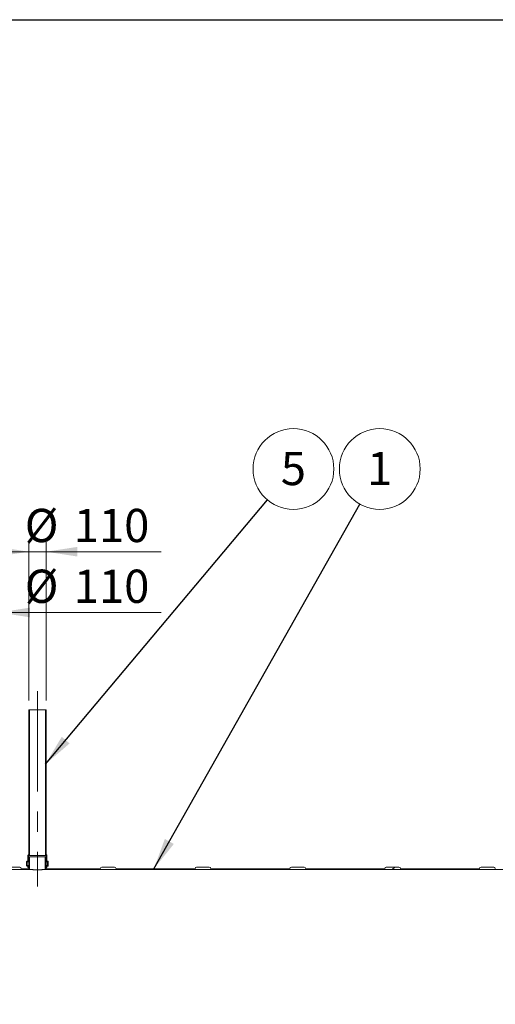
# Model space of a CAD drawing. Units: millimetres. Extents: x 8 to 413, y 5 to 290.
# Drawn here: x 63 to 113, y 187 to 290 of the extents above; entities that cross this region are included whole.
import ezdxf

# ---------------------------------------------------------------- set-up
doc = ezdxf.new("R2010")
doc.units = ezdxf.units.MM
doc.linetypes.add('CENTERX2', pattern=[20.319999999999997, 12.7, -2.54, 2.54, -2.54])
doc.styles.add('SLDTEXTSTYLE0', font='TXT', dxfattribs={"width": 0.605})
doc.dimstyles.new('SLDDIMSTYLE1', dxfattribs={"dimtxt": 3.5, "dimasz": 3.302, "dimexe": 0, "dimexo": 0.0625, "dimgap": 0.875, "dimtad": 1, "dimdec": 3, "dimlfac": 60, "dimrnd": 1e-09, "dimzin": 12, "dimdsep": 46, "dimtxsty": 'SLDTEXTSTYLE0', "dimsah": 1, "dimcen": 0.09, "dimadec": 0, "dimazin": 3, "dimtfac": 1, "dimtdec": 3, "dimtmove": 0, "dimatfit": 0, "dimfxl": 0, "dimfrac": 2, "dimtolj": 1, "dimtzin": 12, "dimarcsym": 0})
doc.dimstyles.new('SLDDIMSTYLE2', dxfattribs={"dimtxt": 0, "dimasz": 3.302, "dimexe": 0, "dimexo": 0.0625, "dimgap": 0, "dimtad": 0, "dimtih": 1, "dimtoh": 1, "dimdec": 0, "dimrnd": 1e-09, "dimzin": 0, "dimdsep": 46, "dimtxsty": 'Standard', "dimsah": 1, "dimcen": 0.09, "dimadec": 0, "dimazin": 0, "dimtfac": 3.302, "dimtdec": 0, "dimtofl": 0, "dimtmove": 0, "dimatfit": 3, "dimfxl": 0, "dimfrac": 2, "dimtolj": 1, "dimtzin": 0, "dimarcsym": 0})
pattern_1 = [(45, (0, 0), (-2.245064030267288, 2.245064030267288), [])]
pattern_2 = [(45, (0, 0), (-2.245064030267288, 2.245064030267288), []), (135, (0, 0), (-2.245064030267288, -2.245064030267288), [])]

# ---------------------------------------------------------------- blocks, each defined once
blk = doc.blocks.new('_D_2')
at = {"color": 7, "linetype": 'Continuous', "lineweight": 0}
for p, q in [((58.7464692262271, 218.6175644015982), (58.74646922622699, 228.8842310682661)), ((60.57980255956046, 218.6175644015982), (60.57980255956034, 228.8842310682661)), ((58.74646922622701, 227.8842310682661), (52.396469226227, 227.884231068266)), ((60.57980255956036, 227.8842310682661), (58.74646922622701, 227.8842310682661)), ((60.57980255956036, 227.8842310682661), (77.70563336987878, 227.8842310682664))]:
    blk.add_line(p, q, dxfattribs=at)
for points in [[(58.74646922622701, 227.8842310682661), (55.444469226227, 228.3922310682661), (55.44446922622701, 227.376231068266)], [(60.57980255956036, 227.8842310682661), (63.88180255956036, 227.3762310682661), (63.88180255956035, 228.3922310682661)]]:
    blk.add_solid(points, dxfattribs=at)
at = {"color": 7, "linetype": 'Continuous', "lineweight": 0, "char_height": 3.5, "attachment_point": 1, "style": 'SLDTEXTSTYLE0'}
for s, insert in [('%%c', (63.32646544058706, 232.3959682738835, 4.665121886138766)), ('110', (68.4986878276327, 232.3959682738835, 4.665121886138766))]:
    blk.add_mtext(s, dxfattribs=dict(at, insert=insert))
blk = doc.blocks.new('_D_3')
at = {"color": 7, "linetype": 'Continuous', "lineweight": 0}
for p, q in [((63.74646922622712, 218.6175644015983), (63.74646922622699, 235.2842310682662)), ((65.57980255956045, 218.6175644015983), (65.57980255956032, 235.2842310682662)), ((63.74646922622701, 234.2842310682662), (57.396469226227, 234.2842310682661)), ((65.57980255956033, 234.2842310682662), (63.74646922622701, 234.2842310682662)), ((65.57980255956033, 234.2842310682662), (77.70563336987874, 234.2842310682664))]:
    blk.add_line(p, q, dxfattribs=at)
for points in [[(63.74646922622701, 234.2842310682662), (60.44446922622701, 234.7922310682661), (60.44446922622701, 233.7762310682661)], [(65.57980255956033, 234.2842310682662), (68.88180255956033, 233.7762310682662), (68.88180255956033, 234.7922310682662)]]:
    blk.add_solid(points, dxfattribs=at)
at = {"color": 7, "linetype": 'Continuous', "lineweight": 0, "char_height": 3.5, "attachment_point": 1, "style": 'SLDTEXTSTYLE0'}
for s, insert in [('%%c', (63.32646544058704, 238.7959682738834, 4.665121886138766)), ('110', (68.49868782763266, 238.7959682738835, 4.665121886138766))]:
    blk.add_mtext(s, dxfattribs=dict(at, insert=insert))
blk = doc.blocks.new('SW_NOTE_1')
at = {"color": 0, "linetype": 'Continuous', "lineweight": 0}
blk.add_circle((2.093179011259299, 3.704656702591541), 4.255100428571928, dxfattribs=at)
at = {"color": 0, "linetype": 'Continuous', "lineweight": 0, "insert": (2.090748371098266, 5.509302207510641), "char_height": 3.5, "attachment_point": 2, "style": 'SLDTEXTSTYLE0'}
blk.add_mtext('1', dxfattribs=at)
blk = doc.blocks.new('SW_NOTE_2')
at = {"color": 0, "linetype": 'Continuous', "lineweight": 0}
blk.add_circle((2.737022728642624, 3.258003413154492), 4.255100428571928, dxfattribs=at)
at = {"color": 0, "linetype": 'Continuous', "lineweight": 0, "insert": (2.734592088481591, 5.062648918073593), "char_height": 3.5, "attachment_point": 2, "style": 'SLDTEXTSTYLE0'}
blk.add_mtext('5', dxfattribs=at)

msp = doc.modelspace()

# ---------------------------------------------------------------- hatches: boundary and pattern name
at = {"linetype": 'Continuous', "lineweight": 0}
h = msp.add_hatch(dxfattribs=at)
h.set_pattern_fill('ANSI37', style=0)
h.set_pattern_definition(pattern_2)
edge = h.paths.add_edge_path(flags=0)
edge.add_line((63.7131358928939, 202.3508977349316), (63.69646922622722, 202.3508977349316))
edge.add_arc((63.69646922622722, 202.3175644015982), 0.03333333333333336, 90, 180)
edge.add_line((63.66313589289392, 202.3175644015982), (63.66313589289389, 201.7175644015983))
edge.add_arc((63.62980255956052, 201.7175644015983), 0.03333333333333336, 270.00000000007327, 360, ccw=False)
edge.add_line((63.62980255956057, 201.6842310682649), (63.56313589289386, 201.6842310682649))
edge.add_arc((63.56313589289386, 201.6508977349316), 0.03333333333333325, 90, 180)
edge.add_line((63.52980255956054, 201.6508977349316), (63.52980255956054, 201.2175644015983))
edge.add_arc((63.56313589289386, 201.2175644015983), 0.03333333333333348, 180, 270.0000000000008)
edge.add_line((63.56313589289386, 201.1842310682649), (63.62980255956054, 201.1842310682649))
edge.add_arc((63.62980255956054, 201.1508977349316), 0.03333333333333331, -7.958078640513122e-13, 89.9999999999992, ccw=False)
edge.add_line((63.66313589289392, 201.1508977349316), (63.66313589289391, 201.0175644015982))
edge.add_line((63.66313589289391, 201.0175644015982), (63.72980255956057, 201.0175644015982))
edge.add_line((63.72980255956057, 201.0175644015982), (63.72980255956054, 201.1508977349316))
edge.add_arc((63.62980255956054, 201.1508977349316), 0.1, 0, 89.99999999998371)
edge.add_line((63.62980255956057, 201.2508977349316), (63.59646922622724, 201.2508977349316))
edge.add_line((63.59646922622724, 201.2508977349316), (63.59646922622724, 201.6175644015982))
edge.add_line((63.59646922622724, 201.6175644015982), (63.62980255956054, 201.6175644015982))
edge.add_arc((63.62980255956052, 201.7175644015983), 0.1000000000000001, 270.000000000009, 360.0000000000008)
edge.add_line((63.72980255956054, 201.7175644015983), (63.72980255956054, 202.2856297385466))
edge.add_arc((63.7131358928939, 202.3842310682649), 0.09999999999999996, 279.594068226848, 360.0000000000008)
edge.add_line((63.81313589289389, 202.3842310682649), (63.81313589289378, 217.6175644015983))
edge.add_line((63.81313589289378, 217.6175644015983), (63.74646922622712, 217.6175644015983))
edge.add_line((63.74646922622712, 217.6175644015983), (63.74646922622723, 202.3842310682649))
edge.add_arc((63.7131358928939, 202.3842310682649), 0.03333333333333336, 270, 360, ccw=False)
h = msp.add_hatch(dxfattribs=at)
h.set_pattern_fill('ANSI37', style=0)
h.set_pattern_definition(pattern_2)
edge = h.paths.add_edge_path(flags=0)
edge.add_line((65.66313589289388, 201.7175644015983), (65.66313589289386, 202.3175644015982))
edge.add_arc((65.62980255956055, 202.3175644015982), 0.03333333333333336, 0, 90)
edge.add_line((65.62980255956055, 202.3508977349316), (65.6131358928939, 202.3508977349316))
edge.add_arc((65.6131358928939, 202.3842310682649), 0.03333333333333336, 180, 270, ccw=False)
edge.add_line((65.57980255956056, 202.3842310682649), (65.57980255956048, 217.6175644015983))
edge.add_line((65.57980255956048, 217.6175644015983), (65.51313589289379, 217.6175644015983))
edge.add_line((65.51313589289379, 217.6175644015983), (65.5131358928939, 202.3842310682649))
edge.add_arc((65.6131358928939, 202.3842310682649), 0.09999999999999996, 180, 260.4059317731242)
edge.add_line((65.5964692262272, 202.2856297385466), (65.5964692262272, 201.7175644015983))
edge.add_arc((65.6964692262272, 201.7175644015983), 0.1000000000000001, 180, 270.0000000000008)
edge.add_line((65.6964692262272, 201.6175644015983), (65.72980255956057, 201.6175644015983))
edge.add_line((65.72980255956057, 201.6175644015983), (65.72980255956057, 201.2508977349316))
edge.add_line((65.72980255956057, 201.2508977349316), (65.69646922622721, 201.2508977349316))
edge.add_arc((65.69646922622721, 201.1508977349316), 0.1, 90, 180)
edge.add_line((65.5964692262272, 201.1508977349316), (65.59646922622723, 201.0175644015982))
edge.add_line((65.59646922622723, 201.0175644015982), (65.66313589289389, 201.0175644015982))
edge.add_line((65.66313589289389, 201.0175644015982), (65.66313589289388, 201.1508977349316))
edge.add_arc((65.69646922622721, 201.1508977349316), 0.03333333333333331, 89.9999999999992, 180, ccw=False)
edge.add_line((65.69646922622721, 201.1842310682649), (65.7631358928939, 201.1842310682649))
edge.add_arc((65.76313589289387, 201.2175644015983), 0.03333333333333348, 270.0000000000497, 360.0000000000008)
edge.add_line((65.79646922622723, 201.2175644015983), (65.79646922622723, 201.6508977349316))
edge.add_arc((65.76313589289387, 201.6508977349316), 0.03333333333333325, 0, 90)
edge.add_line((65.76313589289387, 201.6842310682649), (65.6964692262272, 201.6842310682649))
edge.add_arc((65.6964692262272, 201.7175644015983), 0.03333333333333336, 180, 270, ccw=False)
h = msp.add_hatch(dxfattribs=at)
h.set_pattern_fill('ANSI31', style=0)
h.set_pattern_definition(pattern_1)
edge = h.paths.add_edge_path(flags=0)
edge.add_arc((212.5464692262275, 160.734231068266), 0.1666666666666631, 270.0000000000106, 360.0000000000008)
edge.add_line((212.7131358928942, 160.734231068266), (212.6918620401179, 160.734231068266))
edge.add_arc((212.6918620401179, 166.9008977349327), 6.166666666666667, 270.0000000000011, 327.404155873582)
edge.add_arc((190.9274989665059, 180.8175644015992), 32, 327.404155873582, 392.5958441264204)
edge.add_arc((212.6918620401177, 194.734231068266), 6.166666666666667, 32.59584412641962, 90.00000000000053)
edge.add_line((212.6918620401176, 200.9008977349327), (212.7131358928939, 200.9008977349326))
edge.add_arc((212.5464692262273, 200.9008977349326), 0.1666666666666631, 0, 90.00000000000978)
edge.add_line((212.5464692262272, 201.0675644015993), (211.2131358928939, 201.0675644015993))
edge.add_arc((211.2131358928939, 200.9008977349326), 0.1666666666666649, 90.00000000000978, 180)
edge.add_line((211.0464692262273, 200.9008977349326), (202.7298025595606, 200.9008977349326))
edge.add_arc((202.5631358928939, 200.9008977349326), 0.1666666666666631, 0, 90.00000000000978)
edge.add_line((202.5631358928939, 201.0675644015992), (201.2298025595606, 201.0675644015992))
edge.add_arc((201.2298025595606, 200.9008977349326), 0.1666666666666649, 90, 179.9999999999902)
edge.add_line((201.0631358928939, 200.9008977349326), (192.7464692262272, 200.9008977349325))
edge.add_arc((192.5798025595606, 200.9008977349325), 0.1666666666666631, 0, 89.99999999999024)
edge.add_line((192.5798025595606, 201.0675644015992), (191.2464692262272, 201.0675644015992))
edge.add_arc((191.2464692262272, 200.9008977349325), 0.1666666666666649, 90, 180)
edge.add_line((191.0798025595606, 200.9008977349325), (182.7631358928939, 200.9008977349324))
edge.add_arc((182.5964692262272, 200.9008977349324), 0.1666666666666631, 0, 90)
edge.add_line((182.5964692262272, 201.0675644015991), (181.2631358928939, 201.0675644015991))
edge.add_arc((181.2631358928939, 200.9008977349324), 0.1666666666666649, 90, 179.9999999999902)
edge.add_line((181.0964692262272, 200.9008977349324), (172.7798025595606, 200.9008977349324))
edge.add_arc((172.6131358928939, 200.9008977349324), 0.1666666666666631, 0, 89.99999999999024)
edge.add_line((172.6131358928939, 201.067564401599), (171.2798025595606, 201.067564401599))
edge.add_arc((171.2798025595606, 200.9008977349324), 0.1666666666666649, 90, 180)
edge.add_line((171.1131358928939, 200.9008977349324), (162.7964692262272, 200.9008977349323))
edge.add_arc((162.6298025595605, 200.9008977349323), 0.1666666666666631, 0, 89.99999999999024)
edge.add_line((162.6298025595606, 201.067564401599), (161.2964692262272, 201.067564401599))
edge.add_arc((161.2964692262272, 200.9008977349323), 0.1666666666666649, 90, 180)
edge.add_line((161.1298025595606, 200.9008977349323), (152.8131358928939, 200.9008977349322))
edge.add_arc((152.6464692262272, 200.9008977349322), 0.1666666666666631, 0, 90)
edge.add_line((152.6464692262272, 201.0675644015989), (151.3131358928939, 201.0675644015989))
edge.add_arc((151.3131358928939, 200.9008977349322), 0.1666666666666649, 90, 180)
edge.add_line((151.1464692262272, 200.9008977349322), (142.8298025595606, 200.9008977349322))
edge.add_arc((142.6631358928939, 200.9008977349322), 0.1666666666666631, 0, 90)
edge.add_line((142.6631358928939, 201.0675644015988), (141.3298025595606, 201.0675644015988))
edge.add_arc((141.3298025595606, 200.9008977349321), 0.1666666666666649, 90, 180)
edge.add_line((141.1631358928939, 200.9008977349321), (132.8464692262272, 200.9008977349321))
edge.add_arc((132.6798025595606, 200.9008977349321), 0.1666666666666631, 0, 90)
edge.add_line((132.6798025595606, 201.0675644015988), (131.3464692262272, 201.0675644015987))
edge.add_arc((131.3464692262272, 200.9008977349321), 0.1666666666666649, 90, 180)
edge.add_line((131.1798025595606, 200.9008977349321), (122.8631358928939, 200.900897734932))
edge.add_arc((122.6964692262272, 200.900897734932), 0.1666666666666631, 0, 90)
edge.add_line((122.6964692262272, 201.0675644015987), (121.3631358928939, 201.0675644015987))
edge.add_arc((121.3631358928939, 200.900897734932), 0.1666666666666649, 90, 180)
edge.add_line((121.1964692262273, 200.900897734932), (112.8798025595606, 200.9008977349319))
edge.add_arc((112.7131358928939, 200.9008977349319), 0.1666666666666631, 0, 90)
edge.add_line((112.7131358928939, 201.0675644015986), (111.3798025595606, 201.0675644015986))
edge.add_arc((111.3798025595606, 200.9008977349319), 0.1666666666666649, 90, 180)
edge.add_line((111.2131358928939, 200.9008977349319), (102.8964692262272, 200.9008977349319))
edge.add_arc((102.7298025595606, 200.9008977349319), 0.1666666666666631, 0, 90)
edge.add_line((102.7298025595606, 201.0675644015985), (101.3964692262272, 201.0675644015985))
edge.add_arc((101.3964692262272, 200.9008977349319), 0.1666666666666649, 90, 180)
edge.add_line((101.2298025595606, 200.9008977349319), (92.9131358928939, 200.9008977349318))
edge.add_arc((92.74646922622725, 200.9008977349318), 0.1666666666666631, 0, 89.99999999999511)
edge.add_line((92.74646922622726, 201.0675644015985), (91.4131358928939, 201.0675644015984))
edge.add_arc((91.4131358928939, 200.9008977349318), 0.1666666666666649, 90, 180)
edge.add_line((91.24646922622726, 200.9008977349318), (82.92980255956056, 200.9008977349318))
edge.add_arc((82.76313589289391, 200.9008977349318), 0.1666666666666631, 0, 90)
edge.add_line((82.76313589289391, 201.0675644015984), (81.42980255956057, 201.0675644015984))
edge.add_arc((81.42980255956057, 200.9008977349317), 0.1666666666666649, 90, 180)
edge.add_line((81.26313589289391, 200.9008977349317), (72.94646922622725, 200.9008977349317))
edge.add_arc((72.77980255956057, 200.9008977349317), 0.1666666666666631, 0, 90)
edge.add_line((72.77980255956057, 201.0675644015983), (71.44646922622725, 201.0675644015983))
edge.add_arc((71.44646922622725, 200.9008977349317), 0.1666666666666649, 90, 180.0000000000106)
edge.add_line((71.27980255956057, 200.9008977349316), (65.57980255956058, 200.9008977349316))
edge.add_line((65.57980255956058, 200.9008977349316), (65.57980255956056, 202.1508977349316))
edge.add_line((65.57980255956056, 202.1508977349316), (65.49646922622723, 202.1508977349316))
edge.add_line((65.49646922622723, 202.1508977349316), (65.49646922622723, 200.8175644015983))
edge.add_line((65.49646922622723, 200.8175644015983), (212.6918620401177, 200.8175644015993))
edge.add_arc((212.6918620401177, 194.734231068266), 6.083333333333339, 32.595844126419024, 89.99999999999972, ccw=False)
edge.add_arc((190.9274989665059, 180.8175644015992), 31.91666666666667, -32.59584412641959, 32.59584412641891, ccw=False)
edge.add_arc((212.6918620401179, 166.9008977349327), 6.083333333333339, 270.0000000000002, 327.40415587358126, ccw=False)
edge.add_line((212.6918620401179, 160.8175644015993), (41.32980255956085, 160.8175644015981))
edge.add_arc((41.32980255956083, 166.9008977349314), 6.083333333333331, 263.99926147463515, 270.0000000000003, ccw=False)
edge.add_line((40.69384309194945, 160.8508977349314), (40.13595257829104, 160.8508977349314))
edge.add_arc((41.32980255956083, 166.9008977349314), 6.166666666666667, 258.8372069314095, 270.0000000000011)
edge.add_arc((41.49646922622752, 160.7342310682648), 0.1666666666666649, 180.0000000000106, 270.0000000000057)
edge.add_line((41.49646922622753, 160.5675644015981), (42.82980255956087, 160.5675644015981))
edge.add_arc((42.82980255956085, 160.7342310682648), 0.1666666666666631, 270.0000000000057, 360.0000000000008)
edge.add_line((42.99646922622752, 160.7342310682648), (51.31313589289419, 160.7342310682648))
edge.add_arc((51.47980255956085, 160.7342310682648), 0.1666666666666649, 180, 270.0000000000057)
edge.add_line((51.47980255956086, 160.5675644015982), (52.8131358928942, 160.5675644015982))
edge.add_arc((52.81313589289419, 160.7342310682649), 0.1666666666666631, 270.0000000000057, 360.0000000000008)
edge.add_line((52.97980255956085, 160.7342310682649), (61.29646922622753, 160.7342310682649))
edge.add_arc((61.46313589289419, 160.7342310682649), 0.1666666666666649, 180.0000000000106, 270.0000000000008)
edge.add_line((61.46313589289419, 160.5675644015982), (62.79646922622754, 160.5675644015983))
edge.add_arc((62.79646922622753, 160.7342310682649), 0.1666666666666631, 270.0000000000057, 360.0000000000008)
edge.add_line((62.96313589289419, 160.7342310682649), (71.27980255956085, 160.734231068265))
edge.add_arc((71.44646922622752, 160.734231068265), 0.1666666666666649, 180, 270.0000000000008)
edge.add_line((71.44646922622752, 160.5675644015983), (72.77980255956085, 160.5675644015983))
edge.add_arc((72.77980255956085, 160.734231068265), 0.1666666666666631, 270.0000000000008, 360.0000000000008)
edge.add_line((72.94646922622752, 160.734231068265), (81.26313589289418, 160.7342310682651))
edge.add_arc((81.42980255956086, 160.7342310682651), 0.1666666666666649, 180, 270.0000000000008)
edge.add_line((81.42980255956086, 160.5675644015984), (82.7631358928942, 160.5675644015984))
edge.add_arc((82.76313589289418, 160.7342310682651), 0.1666666666666631, 270.0000000000057, 360.0000000000008)
edge.add_line((82.92980255956086, 160.7342310682651), (91.24646922622753, 160.7342310682651))
edge.add_arc((91.41313589289418, 160.7342310682651), 0.1666666666666649, 180, 270.0000000000008)
edge.add_line((91.41313589289418, 160.5675644015985), (92.74646922622753, 160.5675644015985))
edge.add_arc((92.74646922622753, 160.7342310682652), 0.1666666666666631, 270.0000000000008, 360.0000000000008)
edge.add_line((92.91313589289419, 160.7342310682652), (101.2298025595609, 160.7342310682652))
edge.add_arc((101.3964692262275, 160.7342310682652), 0.1666666666666649, 180, 270.0000000000008)
edge.add_line((101.3964692262275, 160.5675644015985), (102.7298025595609, 160.5675644015986))
edge.add_arc((102.7298025595609, 160.7342310682652), 0.1666666666666631, 270.0000000000008, 360.0000000000008)
edge.add_line((102.8964692262275, 160.7342310682652), (111.2131358928942, 160.7342310682653))
edge.add_arc((111.3798025595608, 160.7342310682653), 0.1666666666666649, 180, 270.0000000000008)
edge.add_line((111.3798025595608, 160.5675644015986), (112.7131358928942, 160.5675644015986))
edge.add_arc((112.7131358928942, 160.7342310682653), 0.1666666666666631, 270.0000000000008, 360.0000000000008)
edge.add_line((112.8798025595608, 160.7342310682653), (121.1964692262275, 160.7342310682653))
edge.add_arc((121.3631358928942, 160.7342310682653), 0.1666666666666649, 180, 270.0000000000008)
edge.add_line((121.3631358928942, 160.5675644015987), (122.6964692262275, 160.5675644015987))
edge.add_arc((122.6964692262275, 160.7342310682653), 0.1666666666666631, 270.0000000000008, 360.0000000000008)
edge.add_line((122.8631358928942, 160.7342310682653), (131.1798025595608, 160.7342310682654))
edge.add_arc((131.3464692262275, 160.7342310682654), 0.1666666666666649, 180, 270.0000000000008)
edge.add_line((131.3464692262275, 160.5675644015988), (132.6798025595609, 160.5675644015988))
edge.add_arc((132.6798025595609, 160.7342310682654), 0.1666666666666631, 270.0000000000008, 360.0000000000008)
edge.add_line((132.8464692262275, 160.7342310682654), (141.1631358928942, 160.7342310682655))
edge.add_arc((141.3298025595608, 160.7342310682655), 0.1666666666666649, 180, 270.0000000000008)
edge.add_line((141.3298025595608, 160.5675644015988), (142.6631358928942, 160.5675644015988))
edge.add_arc((142.6631358928942, 160.7342310682655), 0.1666666666666631, 270.0000000000008, 360.0000000000008)
edge.add_line((142.8298025595608, 160.7342310682655), (151.1464692262275, 160.7342310682656))
edge.add_arc((151.3131358928942, 160.7342310682656), 0.1666666666666649, 180, 270.0000000000008)
edge.add_line((151.3131358928942, 160.5675644015989), (152.6464692262275, 160.5675644015989))
edge.add_arc((152.6464692262275, 160.7342310682656), 0.1666666666666631, 270.0000000000008, 360.0000000000008)
edge.add_line((152.8131358928942, 160.7342310682656), (161.1298025595609, 160.7342310682656))
edge.add_arc((161.2964692262275, 160.7342310682656), 0.1666666666666649, 180, 270.0000000000008)
edge.add_line((161.2964692262275, 160.567564401599), (162.6298025595609, 160.567564401599))
edge.add_arc((162.6298025595609, 160.7342310682656), 0.1666666666666631, 270.0000000000008, 360.0000000000008)
edge.add_line((162.7964692262275, 160.7342310682656), (171.1131358928942, 160.7342310682657))
edge.add_arc((171.2798025595609, 160.7342310682657), 0.1666666666666649, 180.0000000000106, 270.0000000000008)
edge.add_line((171.2798025595609, 160.567564401599), (172.6131358928942, 160.567564401599))
edge.add_arc((172.6131358928942, 160.7342310682657), 0.1666666666666631, 270.0000000000106, 360.0000000000008)
edge.add_line((172.7798025595609, 160.7342310682657), (181.0964692262275, 160.7342310682658))
edge.add_arc((181.2631358928942, 160.7342310682658), 0.1666666666666649, 180, 270.0000000000008)
edge.add_line((181.2631358928942, 160.5675644015991), (182.5964692262275, 160.5675644015991))
edge.add_arc((182.5964692262275, 160.7342310682658), 0.1666666666666631, 270.0000000000008, 360.0000000000008)
edge.add_line((182.7631358928942, 160.7342310682658), (191.0798025595609, 160.7342310682658))
edge.add_arc((191.2464692262275, 160.7342310682658), 0.1666666666666649, 180, 270.0000000000008)
edge.add_line((191.2464692262275, 160.5675644015992), (192.5798025595609, 160.5675644015992))
edge.add_arc((192.5798025595609, 160.7342310682658), 0.1666666666666631, 270.0000000000008, 360.0000000000008)
edge.add_line((192.7464692262275, 160.7342310682658), (201.0631358928942, 160.7342310682659))
edge.add_arc((201.2298025595609, 160.7342310682659), 0.1666666666666649, 180, 270.0000000000008)
edge.add_line((201.2298025595609, 160.5675644015992), (202.5631358928942, 160.5675644015992))
edge.add_arc((202.5631358928942, 160.7342310682659), 0.1666666666666631, 270.0000000000106, 360.0000000000008)
edge.add_line((202.7298025595609, 160.7342310682659), (211.0464692262275, 160.734231068266))
edge.add_arc((211.2131358928942, 160.734231068266), 0.1666666666666649, 180, 270.0000000000106)
edge.add_line((211.2131358928942, 160.5675644015993), (212.5464692262275, 160.5675644015993))
h = msp.add_hatch(dxfattribs=at)
h.set_pattern_fill('ANSI31', style=0)
h.set_pattern_definition(pattern_1)
edge = h.paths.add_edge_path(flags=0)
edge.add_line((63.74646922622723, 200.9008977349316), (62.9631358928939, 200.9008977349316))
edge.add_arc((62.79646922622724, 200.9008977349316), 0.1666666666666631, 0, 89.99999999999511)
edge.add_line((62.79646922622725, 201.0675644015982), (61.46313589289392, 201.0675644015982))
edge.add_arc((61.46313589289392, 200.9008977349316), 0.1666666666666649, 90, 180)
edge.add_line((61.29646922622725, 200.9008977349316), (60.57980255956058, 200.9008977349316))
edge.add_line((60.57980255956058, 200.9008977349316), (60.57980255956057, 202.1508977349316))
edge.add_line((60.57980255956057, 202.1508977349316), (60.49646922622723, 202.1508977349316))
edge.add_line((60.49646922622723, 202.1508977349316), (60.49646922622724, 200.8175644015982))
edge.add_line((60.49646922622724, 200.8175644015982), (63.82980255956057, 200.8175644015982))
edge.add_line((63.82980255956057, 200.8175644015982), (63.82980255956057, 202.1508977349316))
edge.add_line((63.82980255956057, 202.1508977349316), (63.74646922622723, 202.1508977349316))
edge.add_line((63.74646922622723, 202.1508977349316), (63.74646922622723, 200.9008977349316))

# ---------------------------------------------------------------- linework, layer by layer
at = {"color": 7, "linetype": 'Continuous', "lineweight": 30}
msp.add_line((7.599680408099024, 290.3012524524927), (411.1300784565946, 290.3012524524927), dxfattribs=at)
at = {"color": 7, "linetype": 'CENTERX2', "lineweight": 0, "ltscale": 0.8333333333333333}
msp.add_line((64.66313589289376, 219.6175644015983), (64.6631358928939, 199.0175644015983), dxfattribs=at)
at = {"color": 7, "linetype": 'Continuous', "lineweight": 15}
for p, q in [((63.74646922622737, 217.6175644015987), (63.74646922622737, 202.3842310682654)), ((63.81313589289405, 217.6175644015987), (63.74646922622737, 217.6175644015987)), ((63.81313589289405, 202.3842310682654), (63.81313589289405, 217.6175644015987)), ((65.51313589289404, 217.6175644015987), (63.81313589289405, 217.6175644015987)), ((65.51313589289404, 217.6175644015987), (65.51313589289404, 202.3842310682654)), ((65.57980255956072, 217.6175644015987), (65.51313589289404, 217.6175644015987)), ((65.57980255956069, 202.3842310682654), (65.57980255956072, 217.6175644015987)), ((63.66313589289406, 202.3175644015987), (63.66313589289405, 201.7175644015987)), ((63.71313589289404, 202.350897734932), (63.69646922622738, 202.350897734932)), ((65.59646922622734, 202.285629738547), (63.72980255956069, 202.285629738547)), ((63.72980255956067, 201.7175644015987), (63.72980255956069, 202.285629738547)), ((65.59646922622734, 202.285629738547), (65.59646922622736, 201.7175644015987)), ((65.6298025595607, 202.350897734932), (65.61313589289404, 202.350897734932)), ((65.66313589289403, 201.7175644015987), (65.66313589289402, 202.3175644015987)), ((63.52980255956069, 201.650897734932), (63.52980255956069, 201.2175644015987)), ((63.6298025595607, 201.6842310682653), (63.56313589289402, 201.6842310682653)), ((63.56313589289402, 201.1842310682653), (63.62980255956067, 201.1842310682653)), ((63.59646922622737, 201.250897734932), (63.59646922622737, 201.6175644015987)), ((63.59646922622737, 201.6175644015987), (63.62980255956069, 201.6175644015987)), ((63.6298025595607, 201.250897734932), (63.59646922622737, 201.250897734932)), ((63.74646922622737, 201.6175644015987), (63.62980255956069, 201.6175644015987)), ((63.74646922622737, 201.250897734932), (63.6298025595607, 201.250897734932)), ((63.66313589289406, 201.150897734932), (63.66313589289405, 201.0175644015987)), ((63.7298025595607, 201.0175644015987), (63.72980255956067, 201.150897734932)), ((63.74646922622737, 202.150897734932), (63.74646922622737, 200.900897734932)), ((63.82980255956071, 202.150897734932), (63.74646922622737, 202.150897734932)), ((63.82980255956071, 202.150897734932), (63.82980255956071, 200.8175644015987)), ((65.49646922622738, 202.150897734932), (63.82980255956071, 202.150897734932)), ((65.49646922622738, 200.8175644015987), (65.49646922622738, 202.150897734932)), ((65.5798025595607, 202.150897734932), (65.49646922622738, 202.150897734932)), ((65.5798025595607, 200.900897734932), (65.5798025595607, 202.150897734932)), ((65.69646922622735, 201.6175644015987), (65.5798025595607, 201.6175644015987)), ((65.69646922622735, 201.250897734932), (65.5798025595607, 201.250897734932)), ((65.59646922622734, 201.150897734932), (65.59646922622736, 201.0175644015987)), ((65.66313589289403, 201.0175644015987), (65.66313589289402, 201.150897734932)), ((65.76313589289401, 201.6842310682653), (65.69646922622735, 201.6842310682653)), ((65.69646922622735, 201.6175644015987), (65.72980255956071, 201.6175644015987)), ((65.72980255956071, 201.250897734932), (65.69646922622735, 201.250897734932)), ((65.69646922622735, 201.1842310682653), (65.76313589289404, 201.1842310682653)), ((65.72980255956071, 201.6175644015987), (65.72980255956071, 201.250897734932)), ((65.79646922622737, 201.2175644015987), (65.79646922622737, 201.650897734932)), ((60.49646922622737, 200.8175644015987), (63.82980255956071, 200.8175644015987)), ((62.79646922622739, 201.0675644015987), (61.46313589289404, 201.0675644015987)), ((63.74646922622737, 200.900897734932), (62.96313589289404, 200.900897734932)), ((63.66313589289405, 201.0175644015987), (63.7298025595607, 201.0175644015987)), ((63.74646922622737, 201.0175644015987), (63.7298025595607, 201.0175644015987)), ((65.49646922622738, 200.8175644015987), (212.6918620401178, 200.8175644015987)), ((65.59646922622736, 201.0175644015987), (65.5798025595607, 201.0175644015987)), ((71.27980255956071, 200.900897734932), (65.5798025595607, 200.900897734932)), ((65.59646922622736, 201.0175644015987), (65.66313589289403, 201.0175644015987)), ((72.77980255956071, 201.0675644015987), (71.44646922622738, 201.0675644015987)), ((81.26313589289406, 200.900897734932), (72.94646922622736, 200.900897734932)), ((82.76313589289406, 201.0675644015987), (81.42980255956071, 201.0675644015987)), ((91.24646922622738, 200.900897734932), (82.9298025595607, 200.900897734932)), ((92.74646922622739, 201.0675644015987), (91.41313589289405, 201.0675644015987)), ((101.2298025595607, 200.900897734932), (92.91313589289405, 200.900897734932)), ((102.7298025595607, 201.0675644015987), (101.3964692262274, 201.0675644015987)), ((111.213135892894, 200.900897734932), (102.8964692262274, 200.900897734932)), ((112.713135892894, 201.0675644015987), (111.3798025595607, 201.0675644015987))]:
    msp.add_line(p, q, dxfattribs=at)
for centre, radius, start, end in [((63.69646922622738, 202.3175644015987), 0.03333333333333144, 90, 179.9999999859303), ((63.71313589289404, 202.3842310682654), 0.03333333333333144, 270.0000000000008, 0), ((63.71313589289404, 202.3842310682654), 0.1000000000000192, 279.5940682268507, 4.494505431469342e-09), ((65.61313589289404, 202.3842310682654), 0.1000000000000263, 179.9999999955055, 260.405931773127), ((65.61313589289404, 202.3842310682654), 0.03333333333334565, 179.9999999996092, 270.0000000000008), ((65.6298025595607, 202.3175644015987), 0.03333333333333144, 1.358122293423029e-08, 90), ((63.56313589289402, 201.650897734932), 0.03333333333333144, 90, 179.9999999864188), ((63.56313589289402, 201.2175644015987), 0.03333333333333144, 179.9999999997069, 270.0000000000008), ((63.62980255956067, 201.7175644015987), 0.03333333333337407, 270.0000000000497, 5.862398388866389e-10), ((63.62980255956067, 201.7175644015987), 0.1000000000000014, 270.000000000009, 4.527074311407847e-09), ((63.62980255956067, 201.150897734932), 0.1000000000000014, 3.256887993818595e-11, 89.99999999998371), ((63.62980255956067, 201.150897734932), 0.03333333333338828, 1.397204949345894e-08, 90), ((65.69646922622735, 201.7175644015987), 0.09999999999999432, 179.9999999954729, 270.0000000000008), ((65.69646922622735, 201.150897734932), 0.1000000000000085, 90, 179.9999999999674), ((65.69646922622735, 201.7175644015987), 0.03333333333333144, 179.9999999998046, 270.0000000000008), ((65.69646922622735, 201.150897734932), 0.03333333333333144, 90, 179.9999999860279), ((65.76313589289401, 201.650897734932), 0.03333333333335986, 1.397204949347085e-08, 90), ((65.76313589289401, 201.2175644015987), 0.03333333333335986, 270.0000000000497, 6.839464787013704e-10), ((62.79646922622738, 200.900897734932), 0.1666666666666856, 2.286335371660816e-09, 89.99999999999511), ((71.44646922622738, 200.900897734932), 0.1666666666666856, 90, 179.9999999977137), ((72.77980255956071, 200.900897734932), 0.1666666666666856, 0, 90), ((81.42980255956071, 200.900897734932), 0.1666666666666856, 90, 179.9999999977137), ((82.76313589289406, 200.900897734932), 0.1666666666666856, 0, 90), ((91.41313589289405, 200.900897734932), 0.1666666666666856, 90, 179.9999999977137), ((92.74646922622738, 200.900897734932), 0.1666666666666856, 0, 89.99999999999511), ((101.3964692262274, 200.900897734932), 0.1666666666666856, 90, 179.9999999977137), ((102.7298025595607, 200.900897734932), 0.1666666666666856, 0, 90), ((111.3798025595607, 200.900897734932), 0.1666666666666856, 90, 179.9999999977137), ((112.713135892894, 200.900897734932), 0.1666666666666856, 0, 90)]:
    msp.add_arc(centre, radius, start, end, dxfattribs=at)
msp.add_open_spline([(65.49646922622738, 200.8175644015987), (65.49540842718127, 200.817520046633), (65.49327251648536, 200.8174307382518), (65.47357762892054, 200.8166180475176), (65.44211162888952, 200.8153586148011), (65.40219663649532, 200.8138491024103), (65.35524030245404, 200.8121513633443), (65.29819462282518, 200.8102408508634), (65.23249701941172, 200.8082828887161), (65.16132173143465, 200.8063469006302), (65.08267835897685, 200.8045251956184), (64.99851202221663, 200.8029744443177), (64.91113776514096, 200.8016495718458), (64.81978081490098, 200.8007165550831), (64.72669915253357, 200.8002547683447), (64.63303877304818, 200.8001227808355), (64.5393324245768, 200.8004873964285), (64.4478837547308, 200.8013156169673), (64.35849575185009, 200.8024326050209), (64.27296644079249, 200.8039332949985), (64.19338376806701, 200.8056876109486), (64.11826958070748, 200.8075644398362), (64.05048468163183, 200.8095450289834), (63.99167965997896, 200.8114587854541), (63.93929745758955, 200.8132745670732), (63.89693835980806, 200.8148671955137), (63.86556046336113, 200.816102800851), (63.84623365006578, 200.8168840703085), (63.8325337774524, 200.8174502790256), (63.83071639346915, 200.8175262175061), (63.82980255956071, 200.8175644015987)], degree=3, knots=[0, 0, 0, 0, 0.03653405548907231, 0.0735610388889066, 0.1264132133750647, 0.1535300892261151, 0.1808460760245454, 0.2337300722546241, 0.2608631756352719, 0.2881955686147481, 0.3411106870222445, 0.3682609745321628, 0.3956111571468445, 0.4485080984062335, 0.4756496960152418, 0.5029912762070451, 0.5558490589280607, 0.5829696240403212, 0.6102896031068986, 0.6631483885537401, 0.6902684225637035, 0.7175875349583497, 0.7704858891599902, 0.7976267029506483, 0.8249670144358091, 0.8778817752814944, 0.9050322645617457, 0.9323827726324596, 0.9660000771806315, 0.9999999999999999, 0.9999999999999999, 0.9999999999999999, 0.9999999999999999], dxfattribs=at)

# ---------------------------------------------------------------- block references
at = {"color": 7, "linetype": 'Continuous', "lineweight": 0}
for name, p in [('SW_NOTE_2', (88.88400684419418, 239.7353481750164)), ('SW_NOTE_1', (98.61875965248659, 239.2886948855793))]:
    msp.add_blockref(name, p, dxfattribs=at)

# ---------------------------------------------------------------- dimensions: what is measured, and where the dimension line sits
for base, p1, p2, angle, picture, middle in [((63.746469226227, 234.2842310682661), (65.57980255956045, 217.6175644015983), (63.74646922622712, 217.6175644015983), 8.882421801323556e-13, '_D_3', (70.51604940523288, 234.2842310682662)), ((58.746469226227, 227.884231068266), (60.57980255956047, 217.6175644015982), (58.74646922622711, 217.6175644015982), 8.882421801323453e-13, '_D_2', (70.5160494052329, 227.8842310682662))]:
    dim = msp.add_linear_dim(base=base, p1=p1, p2=p2, angle=angle, text='%%c<>', dimstyle='SLDDIMSTYLE1', dxfattribs=at)
    dim.commit()
    dim.dimension.update_dxf_attribs({"geometry": picture, "text_midpoint": middle, "dimtype": 160})

# ---------------------------------------------------------------- leaders
for points in [[(65.51313589289386, 211.9159309188458), (88.88400684419418, 239.7353481750164)], [(76.92915715085536, 200.9008977349317), (98.61875965248659, 239.2886948855793)]]:
    msp.add_leader(points, dimstyle='SLDDIMSTYLE2', dxfattribs=at)

doc.saveas('drawing.dxf')
